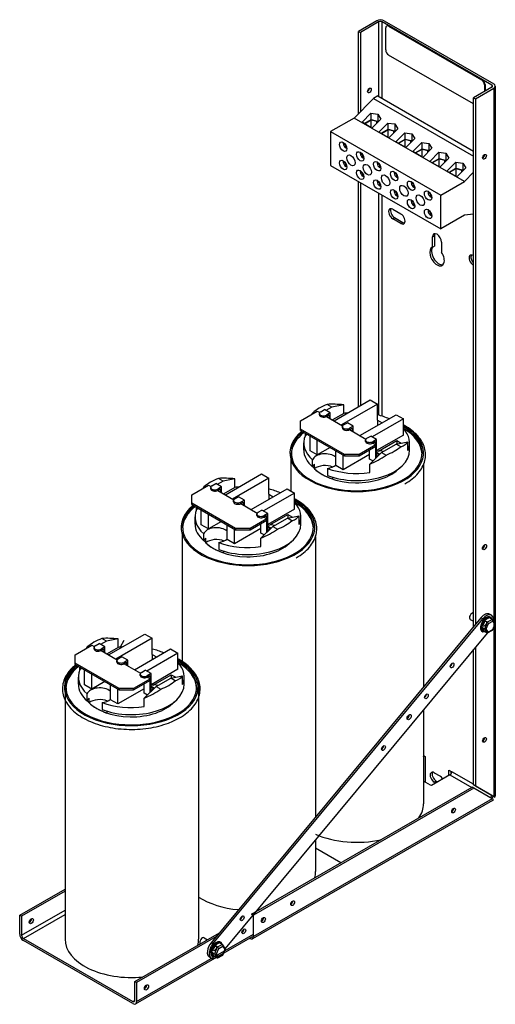
# Model space of a CAD drawing. Units: inches. Extents: x 63 to 212, y 7 to 59.
# Drawn here: x 199 to 211, y 35 to 59 of the extents above; entities that cross this region are included whole.
import ezdxf

# ---------------------------------------------------------------- set-up
doc = ezdxf.new("R2010")
doc.units = ezdxf.units.IN
doc.header["$LTSCALE"] = 0.5
doc.header["$MEASUREMENT"] = 0

msp = doc.modelspace()

# ---------------------------------------------------------------- linework, layer by layer
for p, q in [((208.029, 58.938), (207.588, 58.684)), ((208.074, 58.912), (207.633, 58.658)), ((208.074, 58.912), (208.074, 57.112)), ((208.164, 57.164), (208.164, 58.912)), ((210.813, 57.387), (208.164, 58.912)), ((208.209, 58.938), (210.857, 57.413)), ((207.588, 58.684), (207.633, 58.658)), ((207.588, 56.833), (207.588, 58.684)), ((207.633, 58.658), (207.633, 56.859)), ((210.813, 57.387), (210.813, 57.335)), ((210.895, 57.361), (210.895, 40.206)), ((210.813, 57.335), (210.372, 57.081)), ((210.417, 57.056), (210.857, 57.309)), ((210.857, 57.309), (210.857, 40.191)), ((210.372, 44.297), (210.372, 57.081)), ((210.417, 57.056), (210.417, 44.351)), ((207.588, 49.612), (207.588, 55.054)), ((207.633, 55.028), (207.633, 49.638)), ((208.074, 54.774), (208.074, 49.407)), ((208.164, 49.381), (208.164, 54.722)), ((210.36, 53.265), (210.372, 53.258)), ((210.36, 53.036), (210.372, 53.043)), ((210.372, 53.03), (210.36, 53.036)), ((206.998, 49.272), (207.873, 49.776)), ((207.873, 49.776), (208.049, 49.674)), ((206.187, 49.273), (206.591, 49.506)), ((206.591, 49.506), (206.651, 49.471)), ((206.674, 49.491), (206.766, 49.544)), ((206.907, 49.462), (206.766, 49.544)), ((206.944, 49.604), (206.802, 49.523)), ((206.944, 49.604), (206.834, 49.668)), ((207.23, 49.657), (206.944, 49.604)), ((208.049, 49.674), (207.174, 49.17)), ((207.23, 49.45), (207.23, 49.657)), ((208.049, 49.284), (208.049, 49.674)), ((206.187, 49.069), (206.187, 49.273)), ((206.48, 49.464), (206.5, 49.453)), ((206.644, 49.417), (206.644, 49.45)), ((206.907, 49.462), (206.815, 49.409)), ((206.815, 49.377), (206.879, 49.413)), ((206.815, 49.377), (206.815, 49.409)), ((206.815, 49.377), (207.205, 49.152)), ((206.879, 49.413), (206.879, 49.34)), ((206.907, 49.324), (206.907, 49.462)), ((207.23, 49.45), (206.959, 49.294)), ((207.621, 48.913), (208.496, 49.416)), ((208.673, 49.315), (207.918, 48.88)), ((208.049, 49.284), (208.158, 49.221)), ((208.049, 49.284), (208.049, 49.159)), ((208.496, 49.416), (208.673, 49.315)), ((208.673, 48.925), (208.673, 49.315)), ((206.187, 49.036), (206.187, 49.069)), ((207.247, 48.458), (206.187, 49.069)), ((206.187, 49.036), (207.247, 48.426)), ((207.198, 49.098), (207.198, 49.131)), ((207.228, 49.172), (207.32, 49.225)), ((207.461, 49.143), (207.32, 49.225)), ((207.461, 49.143), (207.369, 49.09)), ((207.369, 49.058), (207.433, 49.094)), ((207.369, 49.058), (207.369, 49.09)), ((207.369, 49.058), (207.768, 48.828)), ((207.433, 49.094), (207.433, 49.021)), ((207.461, 49.005), (207.461, 49.143)), ((206.304, 48.917), (206.304, 48.969)), ((206.349, 48.943), (206.304, 48.917)), ((206.416, 48.547), (206.416, 48.904)), ((206.593, 48.445), (206.593, 48.802)), ((207.761, 48.774), (207.761, 48.807)), ((207.791, 48.848), (207.883, 48.901)), ((208.024, 48.819), (207.883, 48.901)), ((208.024, 48.819), (207.932, 48.766)), ((208.673, 48.925), (208.024, 48.551)), ((208.024, 48.386), (208.024, 48.819)), ((208.076, 48.541), (208.513, 48.793)), ((208.513, 48.793), (208.621, 48.731)), ((208.513, 48.793), (208.513, 48.711)), ((206.265, 48.564), (206.265, 48.736)), ((206.903, 48.624), (206.593, 48.445)), ((208.005, 48.691), (207.601, 48.458)), ((207.601, 48.426), (208.005, 48.659)), ((207.854, 48.347), (207.854, 48.572)), ((207.932, 48.734), (207.996, 48.77)), ((207.932, 48.734), (207.932, 48.766)), ((207.932, 48.734), (208.005, 48.691)), ((207.996, 48.77), (207.996, 48.697)), ((207.996, 48.653), (207.996, 48.359)), ((208.005, 48.659), (208.005, 48.691)), ((208.146, 48.505), (208.499, 48.709)), ((208.499, 48.709), (208.785, 48.761)), ((208.609, 48.645), (208.499, 48.709)), ((208.785, 48.554), (208.785, 48.761)), ((208.825, 48.564), (208.825, 48.736)), ((205.951, 48.34), (205.951, 47.58)), ((206.593, 48.445), (206.416, 48.547)), ((206.477, 48.157), (206.477, 48.329)), ((207.04, 48.188), (207.04, 48.545)), ((207.854, 48.453), (207.217, 48.086)), ((207.217, 48.086), (207.217, 48.443)), ((207.601, 48.458), (207.247, 48.458)), ((207.247, 48.458), (207.247, 48.426)), ((207.247, 48.426), (207.601, 48.426)), ((207.601, 48.426), (207.601, 48.458)), ((207.936, 48.3), (207.854, 48.347)), ((207.86, 48.226), (208.146, 48.505)), ((208.024, 48.517), (208.108, 48.468)), ((208.082, 48.451), (208.024, 48.484)), ((208.024, 48.418), (208.082, 48.451)), ((208.024, 48.41), (208.055, 48.428)), ((208.062, 48.423), (208.055, 48.428)), ((208.082, 48.451), (208.082, 48.442)), ((208.146, 48.505), (208.256, 48.442)), ((206.527, 48.113), (206.527, 48.226)), ((206.838, 48.121), (206.838, 47.95)), ((207.217, 48.086), (207.04, 48.188)), ((207.86, 48.021), (207.86, 48.226)), ((209.16, 48.21), (209.16, 42.838)), ((204.315, 47.816), (204.205, 47.879)), ((204.601, 47.868), (204.315, 47.816)), ((204.369, 47.483), (205.244, 47.987)), ((205.42, 47.885), (204.545, 47.381)), ((204.601, 47.662), (204.601, 47.868)), ((205.244, 47.987), (205.42, 47.885)), ((205.42, 47.495), (205.42, 47.885)), ((206.957, 47.909), (206.957, 47.865)), ((203.558, 47.484), (203.962, 47.717)), ((203.851, 47.676), (203.871, 47.664)), ((203.962, 47.717), (204.022, 47.683)), ((204.015, 47.629), (204.015, 47.662)), ((204.045, 47.702), (204.137, 47.755)), ((204.278, 47.674), (204.137, 47.755)), ((204.315, 47.816), (204.173, 47.734)), ((204.278, 47.674), (204.186, 47.621)), ((204.186, 47.588), (204.25, 47.625)), ((204.186, 47.588), (204.186, 47.621)), ((204.25, 47.625), (204.25, 47.551)), ((204.278, 47.535), (204.278, 47.674)), ((204.601, 47.662), (204.33, 47.506)), ((204.992, 47.124), (205.867, 47.628)), ((205.867, 47.628), (206.044, 47.526)), ((203.558, 47.281), (203.558, 47.484)), ((204.186, 47.588), (204.576, 47.364)), ((204.599, 47.383), (204.691, 47.436)), ((204.832, 47.355), (204.691, 47.436)), ((206.044, 47.526), (205.289, 47.092)), ((205.42, 47.495), (205.529, 47.433)), ((205.42, 47.495), (205.42, 47.371)), ((206.044, 47.136), (206.044, 47.526)), ((203.558, 47.248), (203.558, 47.281)), ((204.618, 46.67), (203.558, 47.281)), ((203.558, 47.248), (204.618, 46.637)), ((203.675, 47.129), (203.675, 47.18)), ((203.72, 47.155), (203.675, 47.129)), ((204.569, 47.31), (204.569, 47.343)), ((204.832, 47.355), (204.74, 47.302)), ((204.74, 47.269), (204.804, 47.306)), ((204.74, 47.269), (204.74, 47.302)), ((204.74, 47.269), (205.139, 47.039)), ((204.804, 47.306), (204.804, 47.232)), ((204.832, 47.216), (204.832, 47.355)), ((206.044, 47.136), (205.395, 46.762)), ((203.636, 46.776), (203.636, 46.947)), ((203.787, 46.758), (203.787, 47.116)), ((203.964, 46.657), (203.964, 47.014)), ((205.376, 46.903), (204.972, 46.67)), ((205.132, 46.986), (205.132, 47.018)), ((205.162, 47.059), (205.254, 47.112)), ((205.395, 47.031), (205.254, 47.112)), ((205.395, 47.031), (205.303, 46.978)), ((205.303, 46.945), (205.367, 46.982)), ((205.303, 46.945), (205.303, 46.978)), ((205.303, 46.945), (205.376, 46.903)), ((205.367, 46.982), (205.367, 46.908)), ((205.376, 46.87), (205.376, 46.903)), ((205.395, 46.598), (205.395, 47.031)), ((205.447, 46.753), (205.884, 47.005)), ((205.517, 46.716), (205.87, 46.92)), ((205.87, 46.92), (206.156, 46.972)), ((205.98, 46.857), (205.87, 46.92)), ((205.884, 47.005), (205.992, 46.942)), ((205.884, 47.005), (205.884, 46.923)), ((206.156, 46.766), (206.156, 46.972)), ((206.196, 46.776), (206.196, 46.947)), ((203.964, 46.657), (203.787, 46.758)), ((204.274, 46.835), (203.964, 46.657)), ((204.411, 46.399), (204.411, 46.757)), ((205.225, 46.665), (204.588, 46.298)), ((204.588, 46.298), (204.588, 46.655)), ((204.972, 46.67), (204.618, 46.67)), ((204.618, 46.67), (204.618, 46.637)), ((204.972, 46.637), (205.376, 46.87)), ((204.972, 46.637), (204.972, 46.67)), ((205.225, 46.559), (205.225, 46.783)), ((205.231, 46.437), (205.517, 46.716)), ((205.367, 46.864), (205.367, 46.57)), ((205.395, 46.728), (205.479, 46.68)), ((205.453, 46.663), (205.395, 46.696)), ((205.395, 46.63), (205.453, 46.663)), ((205.453, 46.663), (205.453, 46.654)), ((205.517, 46.716), (205.627, 46.653)), ((203.322, 46.552), (203.322, 43.456)), ((203.848, 46.369), (203.848, 46.54)), ((203.898, 46.324), (203.898, 46.437)), ((204.618, 46.637), (204.972, 46.637)), ((205.307, 46.512), (205.225, 46.559)), ((205.231, 46.233), (205.231, 46.437)), ((205.395, 46.621), (205.426, 46.639)), ((205.433, 46.635), (205.426, 46.639)), ((206.552, 46.478), (206.552, 39.698)), ((204.209, 46.333), (204.209, 46.161)), ((204.588, 46.298), (204.411, 46.399)), ((204.328, 46.121), (204.328, 46.077)), ((210.549, 44.511), (204.025, 36.656)), ((210.594, 44.485), (210.549, 44.511)), ((210.75, 44.511), (210.629, 44.446)), ((210.753, 44.513), (210.827, 44.47)), ((210.803, 44.57), (210.759, 44.596)), ((204.07, 36.63), (210.594, 44.485)), ((210.292, 44.472), (210.372, 44.426)), ((210.632, 44.239), (210.559, 44.282)), ((210.625, 44.441), (210.56, 44.285)), ((210.56, 44.28), (210.617, 44.188)), ((210.7, 44.403), (210.626, 44.445)), ((210.7, 44.403), (210.632, 44.239)), ((210.678, 44.24), (210.732, 44.372)), ((210.827, 44.47), (210.7, 44.403)), ((210.732, 44.372), (210.835, 44.427)), ((210.883, 44.35), (210.829, 44.218)), ((210.831, 44.21), (210.893, 44.36)), ((210.892, 44.369), (210.834, 44.463)), ((210.835, 44.427), (210.883, 44.35)), ((201.548, 43.614), (202.423, 44.118)), ((202.423, 44.118), (202.599, 44.016)), ((210.696, 44.142), (204.365, 36.52)), ((210.692, 44.144), (210.618, 44.186)), ((210.632, 44.239), (210.692, 44.144)), ((210.726, 44.163), (210.678, 44.24)), ((210.71, 44.144), (210.83, 44.209)), ((210.829, 44.218), (210.726, 44.163)), ((200.737, 43.615), (201.141, 43.848)), ((201.03, 43.806), (201.05, 43.795)), ((201.141, 43.848), (201.201, 43.813)), ((201.194, 43.76), (201.194, 43.793)), ((201.224, 43.833), (201.316, 43.886)), ((201.457, 43.805), (201.316, 43.886)), ((201.494, 43.947), (201.352, 43.865)), ((201.457, 43.805), (201.365, 43.752)), ((201.494, 43.947), (201.384, 44.01)), ((201.457, 43.666), (201.457, 43.805)), ((201.78, 43.999), (201.494, 43.947)), ((201.78, 43.793), (201.509, 43.636)), ((202.599, 44.016), (201.724, 43.512)), ((201.78, 43.793), (201.78, 43.999)), ((201.918, 43.96), (201.823, 43.799)), ((202.599, 43.626), (202.599, 44.016)), ((210.417, 43.806), (210.417, 40.447)), ((200.737, 43.411), (200.737, 43.615)), ((201.365, 43.719), (201.429, 43.756)), ((201.365, 43.719), (201.365, 43.752)), ((201.365, 43.719), (201.755, 43.494)), ((201.429, 43.756), (201.429, 43.682)), ((201.778, 43.514), (201.87, 43.567)), ((202.011, 43.486), (201.87, 43.567)), ((202.171, 43.255), (203.046, 43.759)), ((203.223, 43.657), (202.468, 43.222)), ((202.599, 43.626), (202.708, 43.564)), ((202.599, 43.626), (202.599, 43.501)), ((203.046, 43.759), (203.223, 43.657)), ((203.223, 43.267), (203.223, 43.657)), ((210.372, 40.473), (210.372, 43.752)), ((200.737, 43.379), (200.737, 43.411)), ((201.798, 42.801), (200.737, 43.411)), ((200.737, 43.379), (201.798, 42.768)), ((201.748, 43.441), (201.748, 43.473)), ((202.011, 43.486), (201.919, 43.433)), ((201.919, 43.4), (201.983, 43.437)), ((201.919, 43.4), (201.919, 43.433)), ((201.919, 43.4), (202.318, 43.17)), ((201.983, 43.437), (201.983, 43.363)), ((202.011, 43.347), (202.011, 43.486)), ((200.815, 42.907), (200.815, 43.078)), ((200.854, 43.26), (200.854, 43.311)), ((200.899, 43.285), (200.854, 43.26)), ((200.966, 42.889), (200.966, 43.247)), ((201.143, 42.788), (201.143, 43.145)), ((202.311, 43.117), (202.311, 43.149)), ((202.341, 43.19), (202.433, 43.243)), ((202.574, 43.162), (202.433, 43.243)), ((202.574, 43.162), (202.482, 43.109)), ((202.482, 43.076), (202.546, 43.113)), ((202.482, 43.076), (202.482, 43.109)), ((202.546, 43.113), (202.546, 43.039)), ((203.223, 43.267), (202.574, 42.893)), ((202.574, 42.729), (202.574, 43.162)), ((202.626, 42.884), (203.063, 43.135)), ((203.049, 43.051), (203.335, 43.103)), ((203.063, 43.135), (203.171, 43.073)), ((203.063, 43.135), (203.063, 43.054)), ((203.335, 42.897), (203.335, 43.103)), ((203.375, 42.907), (203.375, 43.078)), ((200.493, 43.062), (200.493, 36.745)), ((201.143, 42.788), (200.966, 42.889)), ((201.453, 42.966), (201.143, 42.788)), ((201.59, 42.53), (201.59, 42.887)), ((202.556, 43.034), (202.151, 42.801)), ((202.151, 42.768), (202.556, 43.001)), ((202.404, 42.69), (202.404, 42.914)), ((202.41, 42.568), (202.696, 42.847)), ((202.482, 43.076), (202.556, 43.034)), ((202.546, 42.995), (202.546, 42.701)), ((202.556, 43.001), (202.556, 43.034)), ((202.574, 42.859), (202.658, 42.811)), ((202.696, 42.847), (203.049, 43.051)), ((202.696, 42.847), (202.806, 42.784)), ((203.159, 42.988), (203.049, 43.051)), ((203.723, 42.997), (203.723, 36.745)), ((201.027, 42.5), (201.027, 42.671)), ((202.404, 42.796), (201.767, 42.428)), ((201.767, 42.428), (201.767, 42.786)), ((202.151, 42.801), (201.798, 42.801)), ((201.798, 42.801), (201.798, 42.768)), ((201.798, 42.768), (202.151, 42.768)), ((202.151, 42.768), (202.151, 42.801)), ((202.486, 42.643), (202.404, 42.69)), ((202.632, 42.794), (202.574, 42.827)), ((202.574, 42.76), (202.632, 42.794)), ((202.574, 42.752), (202.605, 42.77)), ((202.612, 42.766), (202.605, 42.77)), ((202.632, 42.794), (202.632, 42.785)), ((201.077, 42.455), (201.077, 42.568)), ((201.388, 42.464), (201.388, 42.292)), ((201.767, 42.428), (201.59, 42.53)), ((202.41, 42.364), (202.41, 42.568)), ((201.507, 42.252), (201.507, 42.208)), ((209.16, 42.292), (209.16, 40.013)), ((209.16, 41.184), (209.202, 41.16)), ((209.202, 41.16), (209.202, 40.538)), ((209.8, 40.711), (209.353, 40.454)), ((209.421, 40.766), (209.555, 40.689)), ((209.774, 40.83), (209.845, 40.789)), ((209.774, 40.697), (209.774, 40.83)), ((209.8, 40.711), (210.325, 40.409)), ((209.819, 40.804), (209.819, 40.727)), ((210.372, 40.486), (209.845, 40.789)), ((209.329, 40.465), (209.16, 40.562)), ((209.331, 40.466), (209.329, 40.465)), ((209.353, 40.454), (209.331, 40.466)), ((209.466, 40.563), (209.421, 40.537)), ((209.459, 40.515), (209.421, 40.537)), ((209.466, 40.563), (209.504, 40.541)), ((210.813, 40.217), (210.372, 40.473)), ((210.372, 40.473), (210.417, 40.447)), ((205.005, 37.346), (210.334, 40.415)), ((210.379, 40.389), (205.05, 37.32)), ((210.379, 40.389), (210.334, 40.415)), ((210.82, 40.133), (210.379, 40.389)), ((210.417, 40.447), (210.857, 40.191)), ((210.831, 40.096), (205.024, 36.752)), ((210.82, 40.133), (205.05, 36.81)), ((210.831, 40.206), (210.883, 40.176)), ((206.552, 39.153), (206.552, 38.374)), ((207.161, 38.587), (206.552, 38.938)), ((199.397, 37.321), (200.493, 37.953)), ((200.493, 37.901), (199.442, 37.295)), ((199.442, 36.838), (200.493, 37.444)), ((199.442, 37.295), (199.397, 37.321)), ((199.397, 36.864), (199.397, 37.321)), ((199.442, 37.295), (199.442, 36.838)), ((199.486, 36.761), (200.493, 37.341)), ((205.05, 37.32), (205.005, 37.346)), ((205.005, 37.345), (205.005, 37.346)), ((205.053, 37.321), (205.009, 37.296)), ((205.053, 37.321), (205.009, 37.296)), ((205.05, 37.32), (205.036, 37.328)), ((205.05, 36.81), (205.05, 37.32)), ((205.053, 36.864), (205.053, 37.321)), ((202.18, 35.718), (204.224, 36.895)), ((199.486, 36.761), (202.135, 35.235)), ((202.135, 35.183), (199.486, 36.709)), ((202.199, 35.177), (205.024, 36.804)), ((202.225, 35.235), (205.053, 36.864)), ((204.141, 36.796), (202.225, 35.693)), ((203.858, 36.774), (203.936, 36.729)), ((204.07, 36.63), (204.025, 36.656)), ((204.226, 36.657), (204.105, 36.592)), ((204.229, 36.658), (204.302, 36.616)), ((204.952, 36.763), (204.96, 36.758)), ((204.108, 36.385), (204.035, 36.427)), ((204.1, 36.587), (204.036, 36.431)), ((204.036, 36.425), (204.093, 36.334)), ((204.175, 36.548), (204.102, 36.59)), ((204.175, 36.548), (204.108, 36.385)), ((204.154, 36.386), (204.208, 36.518)), ((204.302, 36.616), (204.175, 36.548)), ((204.208, 36.518), (204.311, 36.572)), ((204.359, 36.495), (204.304, 36.364)), ((204.307, 36.355), (204.369, 36.505)), ((204.368, 36.515), (204.309, 36.609)), ((204.311, 36.572), (204.359, 36.495)), ((204.03, 36.283), (203.985, 36.308)), ((204.168, 36.29), (204.094, 36.332)), ((204.108, 36.385), (204.168, 36.29)), ((204.202, 36.309), (204.154, 36.386)), ((204.186, 36.29), (204.306, 36.354)), ((204.304, 36.364), (204.202, 36.309)), ((202.225, 35.693), (202.18, 35.718)), ((202.18, 35.261), (202.18, 35.718)), ((202.225, 35.693), (202.225, 35.235)), ((202.135, 35.235), (202.18, 35.261))]:
    msp.add_line(p, q)
at = {"color": 7}
for p, q in [((208.029, 58.938), (207.588, 58.684)), ((208.074, 58.912), (207.633, 58.658)), ((208.074, 58.912), (208.074, 57.113)), ((208.164, 57.061), (208.164, 58.912)), ((210.813, 57.387), (208.164, 58.912)), ((208.209, 58.938), (210.857, 57.413)), ((208.281, 58.821), (208.267, 58.813)), ((208.331, 58.816), (208.317, 58.808)), ((208.317, 58.808), (210.565, 57.513)), ((208.331, 58.816), (210.58, 57.521)), ((207.588, 58.684), (207.633, 58.658)), ((207.588, 56.696), (207.588, 58.684)), ((207.633, 58.658), (207.633, 56.741)), ((208.246, 58.235), (208.246, 58.767)), ((210.372, 56.929), (208.317, 58.113)), ((210.58, 57.521), (210.565, 57.513)), ((210.65, 57.398), (210.636, 57.39)), ((210.636, 57.39), (210.636, 57.233)), ((210.65, 57.398), (210.65, 57.242)), ((210.813, 57.387), (210.813, 57.335)), ((208.056, 57.124), (207.953, 57.065)), ((208.056, 57.124), (210.372, 55.79)), ((210.813, 57.335), (210.372, 57.081)), ((210.417, 57.056), (210.857, 57.309)), ((207.953, 57.065), (207.484, 56.59)), ((207.953, 57.065), (210.372, 55.671)), ((210.372, 57.081), (210.417, 57.056)), ((207.674, 56.487), (207.89, 56.705)), ((207.89, 56.705), (208.058, 56.683)), ((207.89, 56.705), (207.89, 56.552)), ((208.058, 56.683), (208.058, 56.498)), ((208.058, 56.683), (208.131, 56.566)), ((207.484, 56.59), (206.912, 56.261)), ((210.148, 55.056), (207.484, 56.59)), ((207.915, 56.348), (207.674, 56.487)), ((207.725, 56.457), (207.895, 56.555)), ((207.732, 56.453), (207.897, 56.548)), ((207.895, 56.555), (208.042, 56.517)), ((207.897, 56.358), (207.897, 56.548)), ((207.897, 56.548), (208.035, 56.513)), ((208.131, 56.566), (207.915, 56.348)), ((208.035, 56.513), (208.054, 56.488)), ((208.035, 56.469), (208.035, 56.513)), ((208.042, 56.517), (208.06, 56.494)), ((208.084, 56.25), (208.3, 56.469)), ((208.3, 56.469), (208.468, 56.447)), ((208.3, 56.469), (208.3, 56.316)), ((208.468, 56.447), (208.468, 56.261)), ((208.468, 56.447), (208.542, 56.33)), ((206.912, 56.261), (206.912, 55.443)), ((206.912, 56.261), (209.576, 54.726)), ((208.325, 56.112), (208.084, 56.25)), ((208.135, 56.221), (208.305, 56.319)), ((208.142, 56.217), (208.307, 56.312)), ((208.305, 56.319), (208.453, 56.281)), ((208.307, 56.122), (208.307, 56.312)), ((208.307, 56.312), (208.445, 56.277)), ((208.542, 56.33), (208.325, 56.112)), ((208.445, 56.277), (208.464, 56.252)), ((208.445, 56.233), (208.445, 56.277)), ((208.453, 56.281), (208.47, 56.258)), ((208.494, 56.014), (208.711, 56.233)), ((208.711, 56.233), (208.878, 56.211)), ((208.711, 56.233), (208.711, 56.08)), ((208.878, 56.211), (208.878, 56.025)), ((208.878, 56.211), (208.952, 56.094)), ((207.219, 55.987), (207.262, 55.962)), ((207.219, 55.97), (207.234, 55.978)), ((207.281, 55.935), (207.219, 55.97)), ((207.283, 55.861), (207.283, 55.932)), ((208.735, 55.875), (208.494, 56.014)), ((208.545, 55.985), (208.715, 56.082)), ((208.552, 55.981), (208.717, 56.076)), ((208.715, 56.082), (208.863, 56.045)), ((208.717, 55.886), (208.717, 56.076)), ((208.717, 56.076), (208.855, 56.041)), ((208.952, 56.094), (208.735, 55.875)), ((208.855, 55.996), (208.855, 56.041)), ((208.855, 56.041), (208.874, 56.016)), ((208.863, 56.045), (208.88, 56.022)), ((208.904, 55.778), (209.121, 55.997)), ((209.121, 55.997), (209.288, 55.975)), ((209.121, 55.997), (209.121, 55.844)), ((209.288, 55.975), (209.288, 55.789)), ((209.288, 55.975), (209.362, 55.858)), ((207.297, 55.869), (207.283, 55.861)), ((207.297, 55.902), (207.297, 55.852)), ((207.629, 55.75), (207.672, 55.726)), ((207.629, 55.734), (207.644, 55.742)), ((207.691, 55.699), (207.629, 55.734)), ((207.693, 55.624), (207.693, 55.696)), ((209.146, 55.639), (208.904, 55.778)), ((208.955, 55.749), (209.125, 55.846)), ((208.963, 55.745), (209.127, 55.839)), ((209.125, 55.846), (209.273, 55.809)), ((209.127, 55.65), (209.127, 55.839)), ((209.127, 55.839), (209.265, 55.804)), ((209.362, 55.858), (209.146, 55.639)), ((209.265, 55.76), (209.265, 55.804)), ((209.265, 55.804), (209.284, 55.78)), ((209.273, 55.809), (209.29, 55.786)), ((209.315, 55.542), (209.531, 55.761)), ((209.531, 55.761), (209.698, 55.739)), ((209.531, 55.761), (209.531, 55.608)), ((209.698, 55.739), (209.698, 55.553)), ((209.698, 55.739), (209.772, 55.622)), ((207.219, 55.543), (207.262, 55.518)), ((207.219, 55.526), (207.234, 55.534)), ((207.281, 55.491), (207.219, 55.526)), ((207.283, 55.417), (207.283, 55.488)), ((207.297, 55.458), (207.297, 55.409)), ((207.707, 55.633), (207.693, 55.624)), ((207.707, 55.666), (207.707, 55.616)), ((208.04, 55.514), (208.082, 55.49)), ((208.04, 55.498), (208.054, 55.506)), ((208.101, 55.462), (208.04, 55.498)), ((208.103, 55.388), (208.103, 55.46)), ((209.556, 55.403), (209.315, 55.542)), ((209.366, 55.512), (209.535, 55.61)), ((209.373, 55.508), (209.537, 55.603)), ((209.535, 55.61), (209.683, 55.573)), ((209.537, 55.603), (209.675, 55.568)), ((209.537, 55.414), (209.537, 55.603)), ((209.772, 55.622), (209.556, 55.403)), ((209.675, 55.524), (209.675, 55.568)), ((209.675, 55.568), (209.694, 55.543)), ((209.683, 55.573), (209.701, 55.55)), ((209.725, 55.306), (209.941, 55.524)), ((209.941, 55.524), (210.108, 55.502)), ((209.941, 55.524), (209.941, 55.371)), ((210.108, 55.502), (210.108, 55.317)), ((210.108, 55.502), (210.182, 55.386)), ((210.598, 55.659), (210.616, 55.649)), ((206.912, 55.443), (209.576, 53.909)), ((207.297, 55.425), (207.283, 55.417)), ((207.629, 55.307), (207.672, 55.282)), ((207.629, 55.29), (207.644, 55.298)), ((207.691, 55.255), (207.629, 55.29)), ((207.693, 55.181), (207.693, 55.252)), ((207.707, 55.222), (207.707, 55.172)), ((208.117, 55.396), (208.103, 55.388)), ((208.117, 55.429), (208.117, 55.38)), ((208.45, 55.278), (208.493, 55.253)), ((208.45, 55.262), (208.464, 55.27)), ((208.511, 55.226), (208.45, 55.262)), ((208.513, 55.152), (208.513, 55.224)), ((209.966, 55.167), (209.725, 55.306)), ((209.776, 55.276), (209.945, 55.374)), ((209.783, 55.272), (209.948, 55.367)), ((209.945, 55.374), (210.093, 55.336)), ((209.948, 55.367), (210.085, 55.332)), ((209.948, 55.177), (209.948, 55.367)), ((210.182, 55.386), (209.966, 55.167)), ((210.085, 55.288), (210.085, 55.332)), ((210.085, 55.332), (210.105, 55.307)), ((210.093, 55.336), (210.111, 55.313)), ((210.148, 55.056), (210.372, 55.282)), ((207.707, 55.189), (207.693, 55.181)), ((208.04, 55.07), (208.082, 55.046)), ((208.04, 55.054), (208.054, 55.062)), ((208.101, 55.018), (208.04, 55.054)), ((208.103, 54.944), (208.103, 55.016)), ((208.117, 54.986), (208.117, 54.936)), ((208.527, 55.16), (208.513, 55.152)), ((208.527, 55.193), (208.527, 55.144)), ((208.86, 55.042), (208.903, 55.017)), ((208.86, 55.026), (208.874, 55.034)), ((208.922, 54.99), (208.86, 55.026)), ((208.923, 54.916), (208.923, 54.987)), ((209.576, 54.726), (210.148, 55.056)), ((208.117, 54.952), (208.103, 54.944)), ((208.45, 54.834), (208.493, 54.809)), ((208.45, 54.818), (208.464, 54.826)), ((208.511, 54.782), (208.45, 54.818)), ((208.513, 54.708), (208.513, 54.78)), ((208.527, 54.749), (208.527, 54.7)), ((208.937, 54.924), (208.923, 54.916)), ((208.937, 54.957), (208.937, 54.908)), ((209.27, 54.806), (209.313, 54.781)), ((209.27, 54.789), (209.284, 54.798)), ((209.332, 54.754), (209.27, 54.789)), ((209.333, 54.68), (209.333, 54.751)), ((208.527, 54.716), (208.513, 54.708)), ((208.86, 54.598), (208.903, 54.573)), ((208.86, 54.582), (208.874, 54.59)), ((208.922, 54.546), (208.86, 54.582)), ((208.923, 54.472), (208.923, 54.543)), ((208.937, 54.513), (208.937, 54.464)), ((209.347, 54.688), (209.333, 54.68)), ((209.347, 54.721), (209.347, 54.672)), ((209.576, 53.909), (209.576, 54.726)), ((208.416, 54.385), (208.616, 54.27)), ((208.937, 54.48), (208.923, 54.472)), ((209.27, 54.362), (209.313, 54.337)), ((209.27, 54.345), (209.284, 54.354)), ((209.332, 54.31), (209.27, 54.345)), ((209.333, 54.236), (209.333, 54.307)), ((209.347, 54.277), (209.347, 54.228)), ((210.372, 54.269), (210.148, 54.238)), ((208.416, 54.156), (208.461, 54.182)), ((208.616, 54.041), (208.416, 54.156)), ((208.461, 54.182), (208.661, 54.067)), ((208.616, 54.041), (208.661, 54.067)), ((209.347, 54.244), (209.333, 54.236)), ((210.148, 54.238), (209.576, 53.909)), ((209.379, 53.716), (209.423, 53.742)), ((209.379, 53.468), (209.379, 53.716)), ((209.423, 53.742), (209.423, 53.494)), ((209.598, 53.59), (209.598, 53.341)), ((209.379, 53.468), (209.423, 53.494)), ((210.36, 53.265), (210.372, 53.258)), ((210.36, 53.036), (210.372, 53.043)), ((210.372, 53.03), (210.36, 53.036))]:
    msp.add_line(p, q, dxfattribs=at)
for centre, major_axis, ratio, start_param, end_param in [((208.119, 58.886), (0.127, 0), 0.575862, 0.785398, 2.356194), ((208.119, 58.886), (-0.0635, 0), 0.575862, 3.926991, 5.497787), ((210.768, 57.361), (0.0635, 0), 0.575862, 5.497787, 7.068583), ((210.768, 57.361), (0.127, 0), 0.575862, 5.497787, 7.068583), ((210.591, 55.679), (0.0319, 0.0555), 0.578093, 3.917312, 5.507466), ((209.488, 53.244), (0.125, -0.217), 0.578093, 3.026871, 7.972571), ((209.533, 53.27), (-0.125, 0.217), 0.578093, 0.114722, 2.96136), ((210.36, 53.151), (-0.07, 0.121), 0.578093, 5.499721, 8.641314), ((210.405, 53.176), (-0.07, 0.121), 0.578093, 0.32584, 2.013868), ((207.545, 49.055), (1.28, 0), 0.575862, 2.159618, 2.552771), ((207.545, 49.124), (1.276, -0.291), 0.363013, 1.902012, 2.242186), ((207.545, 49.125), (1.22, 0.545), 0.712208, 2.244423, 2.283187), ((206.744, 49.45), (-0.1, 0), 0.575862, 5.497787, 8.63938), ((206.744, 49.417), (-0.1, 0), 0.575862, 0, 2.356194), ((207.545, 48.736), (1.28, 0), 0.575862, 1.740353, 1.819444), ((207.545, 48.736), (1.28, 0), 0.575862, 0.912969, 1.16553), ((207.545, 48.491), (1.615, 0), 0.575862, 2.536721, 7.080468), ((207.545, 48.491), (1.581, 0), 0.575862, 2.540611, 7.059444), ((207.298, 49.131), (-0.1, 0), 0.575862, 5.497787, 8.63938), ((207.298, 49.098), (-0.1, 0), 0.575862, 0, 2.356194), ((207.545, 48.45), (1.581, 0), 0.575862, 0.022447, 0.776259), ((207.545, 48.736), (1.28, 0), 0.575862, 6.034537, 6.774942), ((207.545, 48.45), (-1.581, 0), 0.575862, 5.650005, 6.260739), ((207.545, 48.736), (-1.28, 0), 0.575862, 6.034537, 6.867913), ((207.861, 48.807), (-0.1, 0), 0.575862, 5.497787, 8.63938), ((207.545, 48.564), (-1.28, 0), 0.575862, 0, 0.584727), ((207.545, 48.564), (1.28, 0), 0.575862, 4.127662, 6.283185), ((207.861, 48.774), (-0.1, 0), 0.575862, 0, 2.356194), ((207.545, 49.055), (-1.28, 0), 0.575862, 2.159618, 2.552771), ((207.545, 49.124), (1.276, -0.291), 0.363013, 5.77693, 6.117105), ((206.781, 48.296), (-0.309, 0), 0.575862, 3.718332, 6.097159), ((207.545, 49.125), (1.22, 0.545), 0.712208, 4.652689, 4.992863), ((208.11, 48.451), (0.16, 0), 0.575862, 1.042601, 2.136742), ((206.781, 48.124), (-0.309, 0), 0.575862, 5.676649, 6.097159), ((207.545, 48.45), (-1.175, 0), 0.575862, 0.436182, 2.655347), ((206.781, 48.012), (-0.309, 0), 0.575862, 4.067954, 5.676649), ((207.545, 48.451), (-1.175, 0), 0.575862, 0.523636, 1.047161), ((206.781, 48.296), (-0.309, 0), 0.575862, 1.756822, 2.564853), ((207.545, 48.736), (-1.28, 0), 0.575862, 0.986069, 1.819444), ((204.916, 47.266), (1.28, 0), 0.575862, 2.159618, 2.552771), ((204.916, 47.336), (1.276, -0.291), 0.363013, 1.902012, 2.242186), ((204.916, 47.337), (1.22, 0.545), 0.712208, 2.244423, 2.283187), ((204.115, 47.662), (-0.1, 0), 0.575862, 5.497787, 8.63938), ((204.115, 47.629), (-0.1, 0), 0.575862, 0, 2.356194), ((204.916, 46.947), (1.28, 0), 0.575862, 1.740353, 1.819444), ((204.916, 46.947), (1.28, 0), 0.575862, 0.912969, 1.16553), ((204.916, 46.702), (1.615, 0), 0.575862, 2.536721, 7.080468), ((204.669, 47.343), (-0.1, 0), 0.575862, 5.497787, 8.63938), ((204.916, 46.702), (1.581, 0), 0.575862, 2.540611, 7.059444), ((204.916, 46.661), (-1.581, 0), 0.575862, 5.650005, 6.260739), ((204.916, 46.947), (-1.28, 0), 0.575862, 6.034537, 6.867913), ((204.669, 47.31), (-0.1, 0), 0.575862, 0, 2.356194), ((204.916, 46.661), (1.581, 0), 0.575862, 0.022447, 0.776259), ((204.916, 46.947), (1.28, 0), 0.575862, 6.034537, 6.774942), ((205.232, 47.018), (-0.1, 0), 0.575862, 5.497787, 8.63938), ((205.232, 46.986), (-0.1, 0), 0.575862, 0, 2.356194), ((204.916, 47.336), (1.276, -0.291), 0.363013, 5.77693, 6.117105), ((204.916, 46.776), (-1.28, 0), 0.575862, 0, 0.584727), ((204.152, 46.508), (-0.309, 0), 0.575862, 3.718332, 6.097159), ((204.916, 46.776), (1.28, 0), 0.575862, 4.127662, 6.283185), ((204.916, 47.337), (1.22, 0.545), 0.712208, 4.652689, 4.992863), ((205.481, 46.663), (0.16, 0), 0.575862, 1.042601, 2.136742), ((204.916, 47.266), (-1.28, 0), 0.575862, 2.159618, 2.552771), ((204.152, 46.336), (-0.309, 0), 0.575862, 5.676649, 6.097159), ((204.152, 46.508), (-0.309, 0), 0.575862, 1.756822, 2.564853), ((204.916, 46.661), (-1.175, 0), 0.575862, 0.436182, 2.655347), ((204.152, 46.223), (-0.309, 0), 0.575862, 4.067954, 5.676649), ((204.916, 46.663), (-1.175, 0), 0.575862, 0.523636, 1.047161), ((204.916, 46.947), (-1.28, 0), 0.575862, 0.986069, 1.819444), ((210.591, 46.244), (0.0349, 0.0607), 0.578093, 3.836364, 5.588414), ((210.337, 44.55), (0.0452, 0.0784), 0.578093, 0.207439, 3.141593), ((210.679, 44.354), (0.1, 0.173), 0.578093, 5.7783, 9.929663), ((210.634, 44.379), (0.125, 0.217), 0.578093, 0, 1.281058), ((210.679, 44.354), (0.125, 0.217), 0.578093, 5.377516, 7.564243), ((210.686, 44.35), (0.089, 0.154), 0.578093, 0.243603, 1.252797), ((210.686, 44.35), (0.089, 0.154), 0.578093, 6.112104, 6.454266), ((210.686, 44.35), (-0.089, -0.154), 0.578093, 5.479591, 6.488785), ((210.686, 44.35), (0.089, 0.154), 0.578093, 1.290801, 2.299995), ((210.591, 44.397), (0.0349, 0.0607), 0.578093, 3.836364, 5.588414), ((210.711, 44.384), (-0.0235, 0.0213), 0.247883, 3.858645, 5.429441), ((210.814, 44.439), (0.0089, 0.0332), 0.700067, 4.526838, 6.097634), ((210.862, 44.362), (-0.0324, -0.0027), 0.54713, 2.238989, 3.415758), ((210.657, 44.252), (-0.0324, -0.0027), 0.54713, 0.668193, 2.238989), ((210.705, 44.175), (0.0089, 0.0332), 0.700067, 2.956041, 4.526838), ((210.807, 44.23), (-0.0235, 0.0213), 0.247883, 3.052979, 3.858645), ((202.095, 43.468), (1.22, 0.545), 0.712208, 2.244423, 2.283187), ((202.095, 43.397), (1.28, 0), 0.575862, 2.159618, 2.552771), ((201.294, 43.793), (-0.1, 0), 0.575862, 5.497787, 8.63938), ((202.095, 43.467), (1.276, -0.291), 0.363013, 1.902012, 2.242186), ((202.095, 43.078), (1.28, 0), 0.575862, 1.740353, 1.819444), ((201.294, 43.76), (-0.1, 0), 0.575862, 0, 2.356194), ((202.095, 43.078), (1.28, 0), 0.575862, 0.912969, 1.16553), ((202.095, 42.833), (1.615, 0), 0.575862, 2.536721, 7.080468), ((202.095, 42.833), (1.581, 0), 0.575862, 2.540611, 7.059444), ((202.095, 42.792), (-1.581, 0), 0.575862, 5.650005, 6.260739), ((201.848, 43.473), (-0.1, 0), 0.575862, 5.497787, 8.63938), ((201.848, 43.441), (-0.1, 0), 0.575862, 0, 2.356194), ((202.095, 42.792), (1.581, 0), 0.575862, 0.022447, 0.776259), ((202.095, 43.078), (1.28, 0), 0.575862, 6.034537, 6.774942), ((209.807, 43.385), (0.0319, 0.0555), 0.578093, 3.917312, 5.507466), ((202.095, 43.078), (-1.28, 0), 0.575862, 6.034537, 6.867913), ((202.411, 43.149), (-0.1, 0), 0.575862, 5.497787, 8.63938), ((202.411, 43.117), (-0.1, 0), 0.575862, 0, 2.356194), ((202.095, 43.467), (1.276, -0.291), 0.363013, 5.77693, 6.117105), ((202.095, 42.907), (-1.28, 0), 0.575862, 0, 0.584727), ((202.095, 42.907), (1.28, 0), 0.575862, 4.127662, 6.283185), ((202.66, 42.794), (0.16, 0), 0.575862, 1.042601, 2.136742), ((202.095, 43.397), (-1.28, 0), 0.575862, 2.159618, 2.552771), ((201.331, 42.638), (-0.309, 0), 0.575862, 3.718332, 6.097159), ((202.095, 43.468), (1.22, 0.545), 0.712208, 4.652689, 4.992863), ((209.186, 42.637), (0.0319, 0.0555), 0.578093, 3.917312, 5.507466), ((201.331, 42.467), (-0.309, 0), 0.575862, 5.676649, 6.097159), ((202.095, 42.792), (-1.175, 0), 0.575862, 0.436182, 2.655347), ((201.331, 42.354), (-0.309, 0), 0.575862, 4.067954, 5.676649), ((202.095, 42.794), (-1.175, 0), 0.575862, 0.523636, 1.047161), ((201.331, 42.638), (-0.309, 0), 0.575862, 1.756822, 2.564853), ((202.095, 43.078), (-1.28, 0), 0.575862, 0.986069, 1.819444), ((208.77, 42.135), (0.0349, 0.0607), 0.578093, 3.836364, 5.588414), ((208.148, 41.387), (0.0319, 0.0555), 0.578093, 3.917312, 5.507466), ((210.591, 41.584), (0.0319, 0.0555), 0.578093, 3.917312, 5.507466), ((209.086, 41.175), (-0.063, -0.11), 0.578093, 1.7441, 1.931432), ((209.421, 40.652), (-0.07, 0.121), 0.578093, 5.499721, 8.641314), ((209.466, 40.678), (-0.07, 0.121), 0.578093, 0.32584, 2.358128), ((209.8, 40.763), (-0.0317, -0.055), 0.578093, 0.783464, 2.354261), ((209.555, 40.574), (0.07, -0.121), 0.578093, 1.545909, 2.358128), ((207.545, 40.013), (1.615, 0), 0.575862, 5.91083, 6.283185), ((210.768, 40.206), (0.0317, 0.055), 0.578093, 4.085461, 5.237209), ((210.768, 40.206), (-0.063, -0.11), 0.578093, 1.271974, 1.822977), ((210.768, 40.243), (0.0635, -0.0367), 0.001672, 0.000967, 0.786365), ((210.73, 40.185), (0.127, -0.073), 0.001672, 0.355582, 0.786365), ((210.768, 40.206), (0.063, -0.11), 0.578093, 0, 0.356548), ((210.768, 40.243), (-0.127, 0.073), 0.001672, 3.566591, 3.927958), ((210.768, 40.206), (0.127, 0), 0.575862, 5.859154, 6.283185), ((209.842, 39.877), (0.0319, 0.0555), 0.578093, 3.917312, 5.507466), ((207.545, 40.013), (1.615, 0), 0.575862, 4.050258, 5.084744), ((204.937, 38.374), (1.615, 0), 0.575862, 6.121325, 6.283185), ((204.937, 38.374), (-1.615, 0), 0.575862, 0.720694, 1.416576), ((205.953, 37.638), (0.0319, 0.0555), 0.578093, 3.917312, 5.507466), ((204.937, 38.374), (-1.615, 0), 0.575862, 1.695937, 1.732657), ((199.634, 37.205), (0.0349, 0.0607), 0.578093, 3.836364, 5.588414), ((204.731, 37.273), (0.0319, 0.0555), 0.578093, 3.917312, 5.507466), ((205.245, 37.231), (0.0349, 0.0607), 0.578093, 3.836364, 5.588414), ((204.772, 36.958), (0.0319, 0.0555), 0.578093, 3.917312, 5.507466), ((199.486, 36.813), (-0.063, 0.11), 0.578093, 0.787332, 2.358128), ((199.486, 36.813), (0.0317, -0.055), 0.578093, 3.928925, 5.499721), ((202.108, 36.745), (-1.615, 0), 0.575862, 0, 1.733189), ((202.108, 36.745), (1.615, 0), 0.575862, 6.120792, 6.283185), ((203.813, 36.696), (0.0452, 0.0784), 0.578093, 0, 2.882662), ((204.109, 36.525), (-0.125, -0.217), 0.578093, 4.42265, 6.283185), ((204.154, 36.499), (0.1, 0.173), 0.578093, 5.7783, 9.929663), ((204.161, 36.495), (0.089, 0.154), 0.578093, 0.243603, 1.252797), ((204.161, 36.495), (0.089, 0.154), 0.578093, 6.112104, 6.454266), ((204.96, 36.862), (0.063, -0.11), 0.578093, 5.499721, 7.070517), ((204.154, 36.499), (-0.125, -0.217), 0.578093, 4.42265, 7.078326), ((204.161, 36.495), (-0.089, -0.154), 0.578093, 5.479591, 6.488785), ((204.161, 36.495), (0.089, 0.154), 0.578093, 1.290801, 2.299995), ((204.065, 36.551), (0.0349, 0.0607), 0.578093, 3.836364, 5.588414), ((204.187, 36.53), (-0.0235, 0.0213), 0.247883, 3.858645, 5.429441), ((204.289, 36.585), (0.0089, 0.0332), 0.700067, 4.526838, 6.097634), ((204.337, 36.508), (-0.0324, -0.0027), 0.54713, 2.238989, 3.415758), ((204.133, 36.398), (-0.0324, -0.0027), 0.54713, 0.668193, 2.238989), ((204.181, 36.321), (0.0089, 0.0332), 0.700067, 2.956041, 4.526838), ((204.283, 36.376), (-0.0235, 0.0213), 0.247883, 3.052979, 3.858645), ((202.417, 35.602), (0.0349, 0.0607), 0.578093, 3.836364, 5.588414), ((202.135, 35.287), (0.0317, -0.055), 0.578093, 5.499721, 7.070517), ((202.135, 35.287), (0.063, -0.11), 0.578093, 5.499721, 7.070517)]:
    msp.add_ellipse(centre, major_axis=major_axis, ratio=ratio, start_param=start_param, end_param=end_param)
for centre, major_axis, ratio, start_param, end_param in [((208.119, 58.886), (0.127, 0), 0.575862, 0.785398, 2.356194), ((208.119, 58.886), (-0.0635, 0), 0.575862, 3.926991, 5.497787), ((208.317, 58.726), (-0.0499, 0.0867), 0.578093, 5.499721, 7.070517), ((208.331, 58.734), (-0.0499, 0.0867), 0.578093, 5.499721, 6.283185), ((208.317, 58.195), (-0.0499, 0.0867), 0.578093, 0.787332, 2.358128), ((210.565, 57.431), (0.0499, -0.0867), 0.578093, 0.787332, 2.358128), ((210.58, 57.439), (0.0499, -0.0867), 0.578093, 0.787332, 2.358128), ((210.768, 57.361), (0.0635, 0), 0.575862, 5.497787, 7.068583), ((210.768, 57.361), (0.127, 0), 0.575862, 5.497787, 7.068583), ((207.808, 57.282), (0.0319, 0.0555), 0.578093, 3.917312, 5.507466), ((207.29, 55.938), (-0.0499, 0.0867), 0.578093, 0.525966, 0.687164), ((207.29, 55.938), (-0.0499, 0.0867), 0.578093, 0.887499, 2.257961), ((207.29, 55.938), (-0.0499, 0.0867), 0.578093, 2.458296, 2.615627), ((207.7, 55.702), (-0.0499, 0.0867), 0.578093, 0.525966, 0.687164), ((207.7, 55.702), (-0.0499, 0.0867), 0.578093, 0.887499, 2.257961), ((210.591, 55.679), (0.0319, 0.0555), 0.578093, 3.917312, 5.507466), ((207.29, 55.494), (-0.0499, 0.0867), 0.578093, 0.525966, 0.687164), ((207.29, 55.494), (-0.0499, 0.0867), 0.578093, 0.887499, 2.257961), ((207.7, 55.702), (-0.0499, 0.0867), 0.578093, 2.458296, 2.615627), ((208.11, 55.466), (-0.0499, 0.0867), 0.578093, 0.525966, 0.687164), ((208.11, 55.466), (-0.0499, 0.0867), 0.578093, 0.887499, 2.257961), ((207.29, 55.494), (-0.0499, 0.0867), 0.578093, 2.458296, 2.615627), ((207.7, 55.258), (-0.0499, 0.0867), 0.578093, 0.525966, 0.687164), ((207.7, 55.258), (-0.0499, 0.0867), 0.578093, 0.887499, 2.257961), ((208.11, 55.466), (-0.0499, 0.0867), 0.578093, 2.458296, 2.615627), ((208.52, 55.229), (-0.0499, 0.0867), 0.578093, 0.525966, 0.687164), ((208.52, 55.229), (-0.0499, 0.0867), 0.578093, 0.887499, 2.257961), ((207.7, 55.258), (-0.0499, 0.0867), 0.578093, 2.458296, 2.615627), ((208.11, 55.022), (-0.0499, 0.0867), 0.578093, 0.525966, 0.687164), ((208.11, 55.022), (-0.0499, 0.0867), 0.578093, 0.887499, 2.257961), ((208.52, 55.229), (-0.0499, 0.0867), 0.578093, 2.458296, 2.615627), ((208.93, 54.993), (-0.0499, 0.0867), 0.578093, 0.525966, 0.687164), ((208.93, 54.993), (-0.0499, 0.0867), 0.578093, 0.887499, 2.257961), ((208.11, 55.022), (-0.0499, 0.0867), 0.578093, 2.458296, 2.615627), ((208.52, 54.785), (-0.0499, 0.0867), 0.578093, 0.525966, 0.687164), ((208.52, 54.785), (-0.0499, 0.0867), 0.578093, 0.887499, 2.257961), ((208.93, 54.993), (-0.0499, 0.0867), 0.578093, 2.458296, 2.615627), ((209.34, 54.757), (-0.0499, 0.0867), 0.578093, 0.525966, 0.687164), ((209.34, 54.757), (-0.0499, 0.0867), 0.578093, 0.887499, 2.257961), ((208.52, 54.785), (-0.0499, 0.0867), 0.578093, 2.458296, 2.615627), ((208.93, 54.549), (-0.0499, 0.0867), 0.578093, 0.525966, 0.687164), ((208.93, 54.549), (-0.0499, 0.0867), 0.578093, 0.887499, 2.257961), ((209.34, 54.757), (-0.0499, 0.0867), 0.578093, 2.458296, 2.615627), ((208.416, 54.27), (-0.07, 0.121), 0.578093, 5.499721, 8.641314), ((208.461, 54.296), (-0.07, 0.121), 0.578093, 0.32584, 2.358128), ((208.616, 54.155), (0.07, -0.121), 0.578093, 5.499721, 8.641314), ((208.93, 54.549), (-0.0499, 0.0867), 0.578093, 2.458296, 2.615627), ((209.34, 54.313), (-0.0499, 0.0867), 0.578093, 0.525966, 0.687164), ((209.34, 54.313), (-0.0499, 0.0867), 0.578093, 0.887499, 2.257961), ((208.661, 54.181), (0.07, -0.121), 0.578093, 5.499721, 5.957345), ((209.34, 54.313), (-0.0499, 0.0867), 0.578093, 2.458296, 2.615627), ((209.488, 53.653), (-0.077, 0.134), 0.578093, 3.928925, 7.070517), ((209.533, 53.679), (-0.077, 0.134), 0.578093, 0.293315, 0.787332), ((209.488, 53.244), (0.125, -0.217), 0.578093, 3.026871, 7.972571), ((209.533, 53.27), (-0.125, 0.217), 0.578093, 0.114722, 2.96136), ((210.36, 53.151), (-0.07, 0.121), 0.578093, 5.499721, 8.641314), ((210.405, 53.176), (-0.07, 0.121), 0.578093, 0.32584, 2.013868)]:
    msp.add_ellipse(centre, major_axis=major_axis, ratio=ratio, start_param=start_param, end_param=end_param, dxfattribs=at)
for centre, major_axis in [((207.853, 57.256), (0.0319, 0.0555)), ((207.219, 55.897), (0.063, -0.109)), ((207.407, 55.567), (0.072, -0.125)), ((207.629, 55.661), (0.063, -0.109)), ((210.636, 55.653), (0.0319, 0.0555)), ((207.219, 55.453), (0.063, -0.109)), ((207.802, 55.339), (0.072, -0.125)), ((208.039, 55.425), (0.063, -0.109)), ((207.629, 55.217), (0.063, -0.109)), ((208.244, 55.085), (0.072, -0.125)), ((208.449, 55.189), (0.063, -0.109)), ((208.039, 54.981), (0.063, -0.109)), ((208.686, 54.83), (0.072, -0.125)), ((208.859, 54.952), (0.063, -0.109)), ((208.449, 54.745), (0.063, -0.109)), ((209.082, 54.603), (0.072, -0.125)), ((209.27, 54.716), (0.063, -0.109)), ((208.859, 54.509), (0.063, -0.109)), ((209.27, 54.272), (0.063, -0.109))]:
    msp.add_ellipse(centre, major_axis=major_axis, ratio=0.578093, dxfattribs=at)
for centre, major_axis in [((210.636, 55.653), (0.0319, 0.0555)), ((210.636, 46.218), (0.0349, 0.0607)), ((210.636, 44.371), (0.0349, 0.0607)), ((209.852, 43.359), (0.0319, 0.0555)), ((209.231, 42.611), (0.0319, 0.0555)), ((208.815, 42.109), (0.0349, 0.0607)), ((208.193, 41.361), (0.0319, 0.0555)), ((210.636, 41.558), (0.0319, 0.0555)), ((209.887, 39.851), (0.0319, 0.0555)), ((205.997, 37.612), (0.0319, 0.0555)), ((199.678, 37.179), (0.0349, 0.0607)), ((204.776, 37.247), (0.0319, 0.0555)), ((205.29, 37.205), (0.0349, 0.0607)), ((204.817, 36.932), (0.0319, 0.0555)), ((204.109, 36.525), (0.0349, 0.0607)), ((202.462, 35.576), (0.0349, 0.0607))]:
    msp.add_ellipse(centre, major_axis=major_axis, ratio=0.578093)
for points, knots in [([(208.712, 47.749), (208.839, 47.822), (208.947, 47.909), (209.111, 48.098), (209.166, 48.201), (209.217, 48.41), (209.215, 48.515), (209.156, 48.719), (209.1, 48.816), (208.938, 48.999), (208.83, 49.084), (208.693, 49.161), (208.683, 49.167), (208.673, 49.172)], [0, 0, 0, 0, 0.325117, 0.325117, 0.645656, 0.645656, 0.950849, 0.950849, 1.257193, 1.257193, 1.578105, 1.578105, 1.603037, 1.603037, 1.603037, 1.603037]), ([(206.083, 45.96), (206.21, 46.034), (206.318, 46.12), (206.481, 46.309), (206.537, 46.413), (206.588, 46.622), (206.586, 46.727), (206.527, 46.93), (206.471, 47.028), (206.309, 47.211), (206.201, 47.295), (206.064, 47.373), (206.054, 47.378), (206.044, 47.384)], [0, 0, 0, 0, 0.325117, 0.325117, 0.645656, 0.645656, 0.950849, 0.950849, 1.257193, 1.257193, 1.578105, 1.578105, 1.603037, 1.603037, 1.603037, 1.603037]), ([(200.749, 43.372), (200.678, 43.314), (200.617, 43.252), (200.497, 43.089), (200.452, 42.984), (200.421, 42.775), (200.433, 42.671), (200.511, 42.47), (200.577, 42.374), (200.757, 42.197), (200.873, 42.116), (201.143, 41.98), (201.298, 41.924), (201.627, 41.845), (201.802, 41.822), (202.157, 41.807), (202.336, 41.817), (202.68, 41.868), (202.845, 41.91), (203.09, 42.002), (203.18, 42.044), (203.262, 42.091)], [3.306668, 3.306668, 3.306668, 3.306668, 3.525138, 3.525138, 3.843479, 3.843479, 4.146682, 4.146682, 4.455773, 4.455773, 4.778246, 4.778246, 5.10338, 5.10338, 5.427717, 5.427717, 5.751515, 5.751515, 6.075533, 6.075533, 6.283185, 6.283185, 6.283185, 6.283185]), ([(203.262, 42.091), (203.389, 42.165), (203.497, 42.251), (203.661, 42.44), (203.716, 42.544), (203.767, 42.753), (203.765, 42.858), (203.706, 43.061), (203.65, 43.159), (203.488, 43.341), (203.38, 43.426), (203.243, 43.504), (203.233, 43.509), (203.223, 43.515)], [0, 0, 0, 0, 0.325117, 0.325117, 0.645656, 0.645656, 0.950849, 0.950849, 1.257193, 1.257193, 1.578105, 1.578105, 1.603037, 1.603037, 1.603037, 1.603037])]:
    msp.add_open_spline(points, degree=3, knots=knots)
for points in [[(210.753, 44.513), (210.752, 44.512), (210.751, 44.512), (210.75, 44.511)], [(210.56, 44.285), (210.56, 44.284), (210.559, 44.283), (210.559, 44.282)], [(210.559, 44.282), (210.559, 44.281), (210.56, 44.28), (210.56, 44.28)], [(210.626, 44.445), (210.626, 44.444), (210.625, 44.443), (210.625, 44.441)], [(210.629, 44.446), (210.628, 44.446), (210.627, 44.445), (210.626, 44.445)], [(210.617, 44.188), (210.618, 44.188), (210.618, 44.187), (210.618, 44.186)], [(204.229, 36.658), (204.228, 36.658), (204.227, 36.657), (204.226, 36.657)], [(204.036, 36.431), (204.036, 36.43), (204.035, 36.428), (204.035, 36.427)], [(204.035, 36.427), (204.035, 36.427), (204.035, 36.426), (204.036, 36.425)], [(204.102, 36.59), (204.101, 36.589), (204.101, 36.588), (204.1, 36.587)], [(204.105, 36.592), (204.104, 36.591), (204.103, 36.591), (204.102, 36.59)], [(204.093, 36.334), (204.093, 36.333), (204.094, 36.333), (204.094, 36.332)]]:
    msp.add_open_spline(points, degree=3)

doc.saveas('drawing.dxf')
